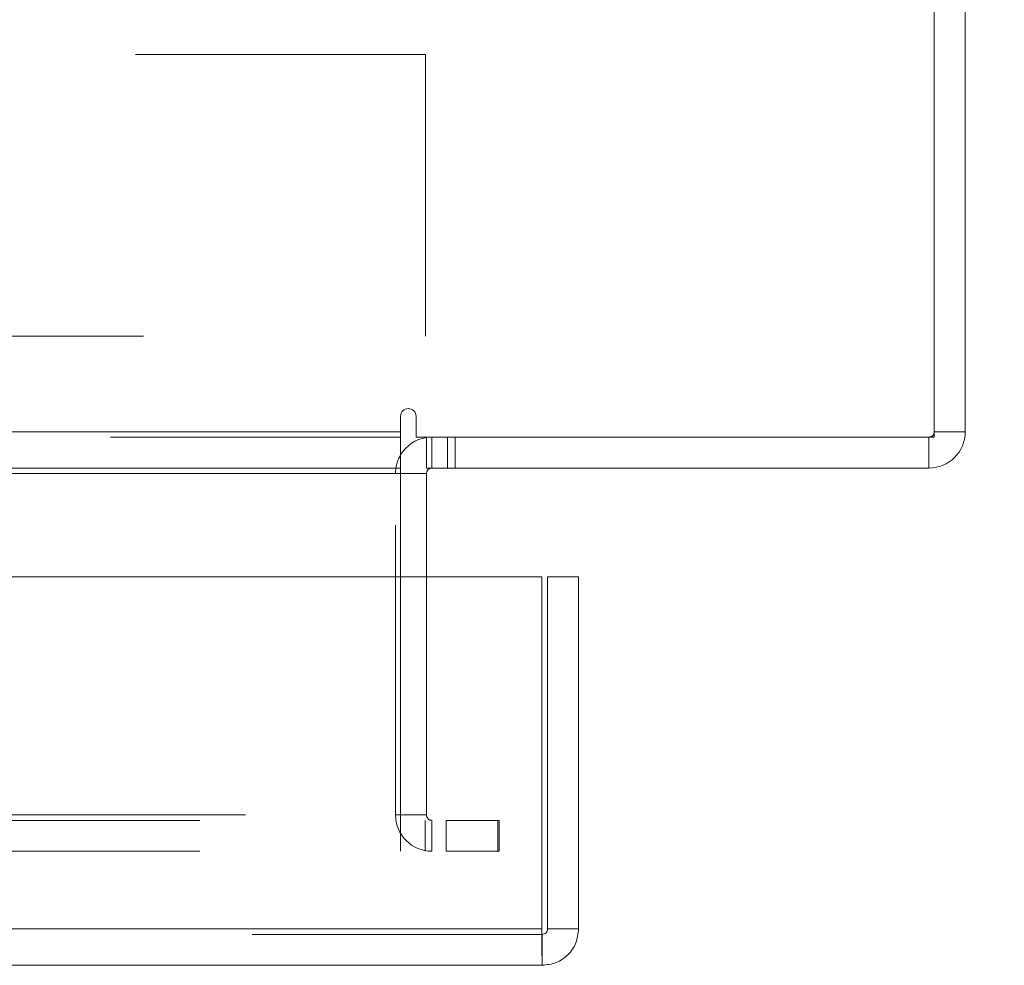
# Model space of a CAD drawing. Units: inches. Extents: x 0 to 23.4, y 0 to 16.5.
# Drawn here: x 8 to 8.3, y 13.2 to 13.5 of the extents above; entities that cross this region are included whole.
import ezdxf

# ---------------------------------------------------------------- set-up
doc = ezdxf.new("R2010")
doc.units = ezdxf.units.IN
doc.header["$MEASUREMENT"] = 0
doc.linetypes.add('HIDDEN', pattern=[0.07500000000000001, 0.05, -0.025])
doc.styles.add('SLDTEXTSTYLE0', font='TXT', dxfattribs={"width": 0.75})
doc.dimstyles.new('SLDDIMSTYLE1', dxfattribs={"dimtxt": 0.125, "dimasz": 0.13, "dimexe": 0, "dimexo": 0.0625, "dimgap": 0.03125, "dimtad": 0, "dimtih": 1, "dimtoh": 1, "dimlfac": 7, "dimrnd": 1e-09, "dimzin": 4, "dimdsep": 46, "dimtxsty": 'SLDTEXTSTYLE0', "dimsah": 1, "dimcen": 0.09, "dimadec": 0, "dimazin": 1, "dimtfac": 1, "dimtofl": 0, "dimtmove": 0, "dimatfit": 3, "dimfxl": 1, "dimfrac": 2, "dimtolj": 1, "dimtzin": 12, "dimarcsym": 0})

# ---------------------------------------------------------------- blocks, each defined once
blk = doc.blocks.new('_D_8')
at = {"color": 7, "linetype": 'Continuous', "lineweight": 0}
for p, q in [((8.3459653101, 14.5365891118), (8.827194669, 14.5365891118)), ((8.702194669, 14.5365891118), (8.702194669, 14.089769915)), ((8.5405627103, 14.0897699173), (8.8638266093, 14.0897699173)), ((8.8638266093, 13.8405511634), (8.5405627103, 13.8405511634)), ((8.702194669, 13.3937319689), (8.702194669, 13.8405511657)), ((8.3459653101, 13.3937319689), (8.827194669, 13.3937319689))]:
    blk.add_line(p, q, dxfattribs=at)
for centre, start, end in [((8.5405627103, 13.9651605404), 90, 270), ((8.8638266093, 13.9651605404), 270, 90)]:
    blk.add_arc(centre, 0.1246093769601782, start, end, dxfattribs=at)
for points in [[(8.702194669, 14.5365891118), (8.682194669, 14.4065891118), (8.722194669, 14.4065891118)], [(8.702194669, 13.3937319689), (8.722194669, 13.5237319689), (8.682194669, 13.5237319689)]]:
    blk.add_solid(points, dxfattribs=at)
at = {"color": 7, "linetype": 'Continuous', "lineweight": 0, "insert": (8.5405627103, 14.0270752686, 0.0005624297), "char_height": 0.125, "attachment_point": 1, "style": 'SLDTEXTSTYLE0'}
blk.add_mtext('8.00', dxfattribs=at)

msp = doc.modelspace()

# ---------------------------------------------------------------- linework, layer by layer
at = {"color": 7, "linetype": 'Continuous', "lineweight": 15}
for p, q in [((8.297822453, 13.4044033975), (8.297822453, 14.5259176832)), ((8.3084938816, 14.5240605404), (8.3084938816, 13.4062605404)), ((8.1138081673, 13.4115962547), (8.1138081673, 13.4062605404)), ((8.1191438816, 13.4044033975), (8.1191438816, 13.4115962547)), ((3.360322453, 13.4062605404), (8.1138081673, 13.4062605404)), ((8.1138081673, 13.4062605404), (8.1138081673, 13.3937319689)), ((8.297822453, 13.4062605404), (8.3084938816, 13.4062605404)), ((8.1191438816, 13.4044033975), (8.297822453, 13.4044033975)), ((8.1227367387, 13.3937319689), (8.1227367387, 13.4044033975)), ((8.2959653101, 13.4044033975), (8.2959653101, 13.3937319689)), ((8.1138081673, 13.3937319689), (3.360322453, 13.3937319689)), ((8.1138081673, 13.3918748261), (8.1138081673, 13.3937319689)), ((8.1138081673, 13.3918748261), (8.1138081673, 13.3561720156)), ((8.2959653101, 13.3937319689), (8.1227367387, 13.3937319689)), ((8.1227367387, 13.3561720156), (8.1227367387, 13.3918748261)), ((3.3084351113, 13.3561720156), (8.1624802154, 13.3561720156)), ((8.1624802154, 13.2347434442), (8.1624802154, 13.3561720156)), ((8.1645005205, 13.3561720156), (8.1751719491, 13.3561720156)), ((8.1645005205, 13.2347434442), (8.1645005205, 13.3561720156)), ((8.1751719491, 13.3561720156), (8.1751719491, 13.2347434442)), ((8.1624802154, 13.2347434442), (3.3084351113, 13.2347434442)), ((8.1626433776, 13.2328863013), (8.1626433776, 13.2222148727)), ((8.1751719491, 13.2347434442), (8.1645005205, 13.2347434442)), ((8.1626433776, 13.2222148727), (3.3082719491, 13.2222148727))]:
    msp.add_line(p, q, dxfattribs=at)
at = {"color": 7, "linetype": 'HIDDEN', "lineweight": 0}
for p, q in [((8.1223822978, 13.5363993497), (7.9066792607, 13.5363993497)), ((8.1223822978, 13.5363993497), (8.1223822978, 13.4392564925)), ((7.9252394406, 13.4392564925), (8.1223822978, 13.4392564925)), ((8.1138081673, 13.4062605404), (3.360322453, 13.4062605404)), ((8.297822453, 13.4062605404), (8.3084938816, 13.4062605404)), ((8.1138081673, 13.4044033975), (3.360322453, 13.4044033975)), ((8.1245938816, 13.4044033975), (8.1227367387, 13.4042649884)), ((8.1245938816, 13.3937319689), (8.1245938816, 13.4044033975)), ((8.1299295958, 13.3937319689), (8.1299295958, 13.4044033975)), ((8.132597453, 13.3937319689), (8.132597453, 13.4044033975)), ((8.2959653101, 13.4044033975), (8.2959653101, 13.3937319689)), ((3.360322453, 13.3918748261), (8.1138081673, 13.3918748261)), ((8.1120653101, 13.2740748261), (8.1120653101, 13.3918748261)), ((8.1227367387, 13.3918748261), (8.1120653101, 13.3918748261)), ((8.1138081673, 13.3918748261), (8.1120653101, 13.3918748261)), ((8.1138081673, 13.3561720156), (8.1138081673, 13.2740748261)), ((8.1227367387, 13.2740748261), (8.1227367387, 13.3561720156)), ((3.360322453, 13.2740748261), (8.1138081673, 13.2740748261)), ((8.1227367387, 13.2740748261), (8.1120653101, 13.2740748261)), ((8.1138081673, 13.2722176832), (8.1138081673, 13.2740748261)), ((3.3446581673, 13.2722176832), (8.129472453, 13.2722176832)), ((8.1138081673, 13.2722176832), (8.1138081673, 13.2615462547)), ((8.1222867387, 13.2722176832), (8.1222867387, 13.2615462547)), ((8.1245938816, 13.2722176832), (8.1245938816, 13.2615462547)), ((8.129472453, 13.2722176832), (8.129472453, 13.2615462547)), ((8.129472453, 13.2722176832), (8.1473295958, 13.2722176832)), ((8.1473295958, 13.2722176832), (8.1473295958, 13.2615462547)), ((8.1477795958, 13.2722176832), (8.1473295958, 13.2722176832)), ((8.1477795958, 13.2615462547), (8.1477795958, 13.2722176832)), ((3.3446581673, 13.2615462547), (8.129472453, 13.2615462547)), ((8.1473295958, 13.2615462547), (8.129472453, 13.2615462547)), ((8.1477795958, 13.2615462547), (8.1473295958, 13.2615462547)), ((8.1626433776, 13.2328863013), (3.3082719491, 13.2328863013)), ((3.3084351113, 13.2347434442), (8.1624802154, 13.2347434442))]:
    msp.add_line(p, q, dxfattribs=at)
at = {"color": 8, "linetype": 'Continuous', "lineweight": 15}
for p in [(7.8671719491, 13.3918748261), (8.1227367387, 13.3918748261)]:
    msp.add_line(p, (8.1138081673, 13.3918748261), dxfattribs=at)
at = {"color": 7, "linetype": 'Continuous', "lineweight": 15}
for centre, radius, start, end in [((8.1164760244, 13.4115962547), 0.0026678571428569, 0, 180), ((8.2959653101, 13.4062605404), 0.0125285714285734, 270, 0), ((8.1245938816, 13.3918748261), 0.0125285714285724, 98.5245176579, 149.4165913224), ((8.1245938816, 13.3918748261), 0.0018571428571441, 90, 180)]:
    msp.add_arc(centre, radius, start, end, dxfattribs=at)
at = {"color": 7, "linetype": 'HIDDEN', "lineweight": 0}
for centre, radius, start, end in [((8.2959653101, 13.4062605404), 0.0018571428571441, 270, 4e-10), ((8.1245938816, 13.3918748261), 0.0125285714285724, 149.4165913224, 180), ((8.1245938816, 13.2740748261), 0.0125285714285717, 180, 270), ((8.1245938816, 13.2740748261), 0.0018571428571423, 180, 270)]:
    msp.add_arc(centre, radius, start, end, dxfattribs=at)
at = {"color": 7, "linetype": 'Continuous', "lineweight": 15}
for points in [[(8.162480215405449, 13.234743444169), (8.162493812258113, 13.23310173720588), (8.16252100596344, 13.22981832327965), (8.16256179652143, 13.22567706742488), (8.162602587079421, 13.22277984514048), (8.162629780784748, 13.22240319687378), (8.162643377637412, 13.22221487274043)], [(8.162643377637412, 13.23288630131186), (8.162886732147337, 13.23291421708989), (8.16337344116719, 13.23297004864596), (8.163987310336083, 13.23339951147033), (8.164416773160454, 13.23401338063922), (8.16447260471652, 13.23450008965907), (8.164500520494554, 13.234743444169)], [(8.162643377637412, 13.22221487274043), (8.164285084600525, 13.22240319687378), (8.167568498526757, 13.22277984514048), (8.17170975438153, 13.22567706742488), (8.174606976665933, 13.22981832327965), (8.174983624932633, 13.23310173720588), (8.175171949065982, 13.234743444169)]]:
    msp.add_open_spline(points, degree=3, dxfattribs=at)

# ---------------------------------------------------------------- dimensions: what is measured, and where the dimension line sits
at = {"color": 7, "linetype": 'Continuous', "lineweight": 0}
dim = msp.add_linear_dim(base=(8.702194669, 13.3937319689), p1=(8.2959653101, 14.5365891118), p2=(8.2959653101, 13.3937319689), angle=90, dimstyle='SLDDIMSTYLE1', dxfattribs=at)
dim.commit()
dim.dimension.update_dxf_attribs({"geometry": '_D_8', "text_midpoint": (8.702194669, 13.9651605404), "dimtype": 160})

doc.saveas('drawing.dxf')
